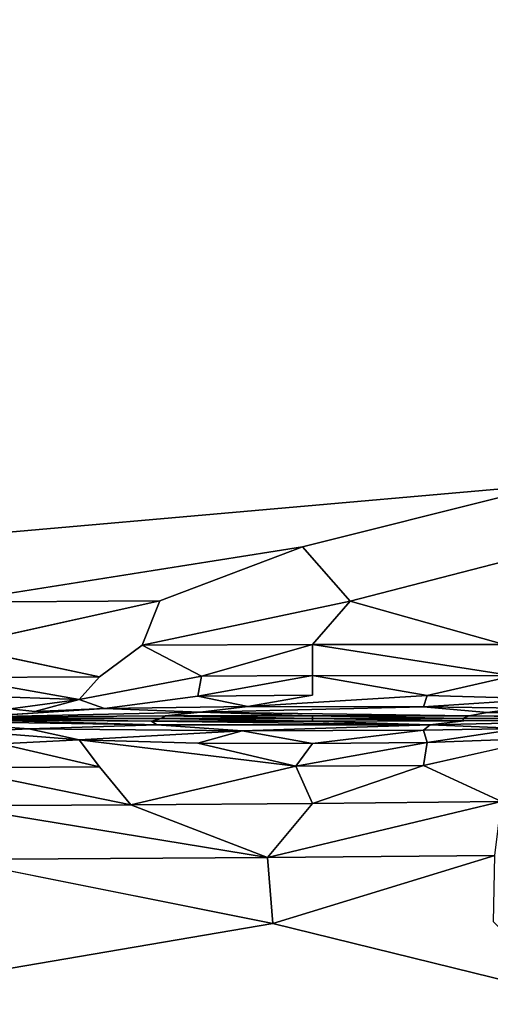
# Model space of a CAD drawing. Units: inches. Extents: x -38.4 to 38.3, y -25.6 to 49.4.
# Drawn here: x -30 to -22.9, y -4.4 to 10.4 of the extents above; entities that cross this region are included whole.
import ezdxf

# ---------------------------------------------------------------- set-up
doc = ezdxf.new("R2010")
doc.units = ezdxf.units.IN
doc.header["$MEASUREMENT"] = 0
doc.layers.add('SEAT-INSIDEFABRIC', color=5, linetype='Continuous')

msp = doc.modelspace()

# ---------------------------------------------------------------- linework, layer by layer
at = {"layer": 'SEAT-INSIDEFABRIC'}
for points, invisible_edges in [([(-35.953, 44.055, 8.373), (-12.521, 41.233, 8.373), (-36.073, -20.111, 8.373)], 15), ([(-12.521, 41.233, 8.373), (-16.451, -22.78, 8.373), (-36.073, -20.111, 8.373)], 15), ([(-22.019, 3.45, 17.426), (-33.006, 19.885, 17.426), (-35.995, 13.526, 17.426)], 15), ([(-22.019, 3.45, 17.426), (-21.809, 19.957, 17.426), (-33.006, 19.885, 17.426)], 15), ([(-22.019, 3.45, 17.426), (-35.995, 13.526, 17.426), (-33.035, 3.469, 17.426)], 15), ([(-22.019, 3.45, 17.426), (-33.035, 3.469, 17.426), (-32.411, 2.536, 17.416)], 1), ([(-32.411, 2.536, 17.416), (-25.733, 2.518, 17.417), (-22.019, 3.45, 17.426)], 1), ([(-25.733, 2.518, 17.417), (-21.959, 2.491, 17.417), (-22.019, 3.45, 17.426)], 1), ([(-25.733, 2.518, 17.417), (-32.411, 2.536, 17.416), (-30.973, 1.687, 17.388)], 1), ([(-27.875, 1.704, 17.389), (-25.018, 1.702, 17.389), (-25.733, 2.518, 17.417)], 1), ([(-21.959, 2.491, 17.417), (-25.733, 2.518, 17.417), (-25.018, 1.702, 17.389)], 1), ([(-25.018, 1.702, 17.389), (-22.626, 1.692, 17.388), (-21.959, 2.491, 17.417)], 1), ([(-30.938, 1.023, 17.33), (-28.139, 1.038, 17.331), (-27.875, 1.704, 17.389)], 1), ([(-25.018, 1.702, 17.389), (-27.875, 1.704, 17.389), (-28.139, 1.038, 17.331)], 1), ([(-22.626, 1.692, 17.388), (-25.018, 1.702, 17.389), (-22.705, 1.048, 17.331)], 1), ([(-28.777, 0.563, 17.233), (-28.139, 1.038, 17.331), (-30.938, 1.023, 17.33)], 2), ([(-28.777, 0.563, 17.233), (-27.247, 0.574, 17.239), (-28.139, 1.038, 17.331)], 1), ([(-27.247, 0.574, 17.239), (-28.777, 0.563, 17.233), (-29.081, 0.222, 17.109)], 1), ([(-29.081, 0.222, 17.109), (-27.302, 0.275, 17.134), (-27.247, 0.574, 17.239)], 1), ([(-25.582, 0.584, 17.243), (-25.582, 0.286, 17.14), (-23.862, 0.281, 17.134)], 2), ([(-27.302, 0.275, 17.134), (-29.081, 0.222, 17.109), (-28.704, 0.087, 17.024)], 1), ([(-23.862, 0.281, 17.134), (-25.582, 0.286, 17.14), (-26.55, 0.119, 17.05)], 1), ([(-28.704, 0.087, 17.024), (-29.746, 0.042, 16.983), (-30.711, -0.041, 16.911)], 2), ([(-30.711, -0.041, 16.911), (-29.746, 0.042, 16.983), (-30.112, 0.085, 17.021)], 13), ([(-27.266, 0.034, 16.979), (-22.961, 0.026, 16.969), (-23.917, 0.115, 17.044)], 1), ([(-23.232, -0.024, 16.932), (-22.961, 0.026, 16.969), (-27.266, 0.034, 16.979)], 2), ([(-29.081, -0.384, 17.109), (-28.777, -0.789, 17.232), (-25.832, -0.78, 17.242)], 2), ([(-23.917, -0.77, 17.238), (-22.412, -0.746, 17.234), (-22.1, -0.358, 17.11)], 1), ([(-28.309, -1.358, 17.331), (-25.832, -0.78, 17.242), (-28.777, -0.789, 17.232)], 2), ([(-22.412, -0.746, 17.234), (-23.917, -0.77, 17.238), (-22.748, -1.31, 17.331)], 1), ([(-30.974, -2.181, 17.388), (-32.399, -3.21, 17.416), (-26.178, -3.142, 17.417)], 2), ([(-26.178, -3.142, 17.417), (-22.867, -3.119, 17.417), (-22.846, -2.119, 17.388)], 1), ([(-33.026, -4.314, 17.426), (-26.178, -3.142, 17.417), (-32.399, -3.21, 17.416)], 2), ([(-26.178, -3.142, 17.417), (-33.026, -4.314, 17.426), (-21.787, -4.222, 17.426)], 2), ([(-22.867, -3.119, 17.417), (-26.178, -3.142, 17.417), (-21.787, -4.222, 17.426)], 1), ([(-13.4, -20.163, 17.426), (-21.787, -4.222, 17.426), (-35.895, -20.867, 17.426)], 15), ([(-35.895, -20.867, 17.426), (-21.787, -4.222, 17.426), (-33.026, -4.314, 17.426)], 15)]:
    msp.add_3dface(points, dxfattribs=dict(at, invisible_edges=invisible_edges))
for points in [[(-30.973, 1.687, 17.388), (-27.875, 1.704, 17.389), (-25.733, 2.518, 17.417)], [(-27.875, 1.704, 17.389), (-30.973, 1.687, 17.388), (-30.938, 1.023, 17.33)], [(-28.139, 1.038, 17.331), (-25.582, 1.048, 17.335), (-25.018, 1.702, 17.389)], [(-25.582, 1.048, 17.335), (-22.705, 1.048, 17.331), (-25.018, 1.702, 17.389)], [(-25.582, 1.048, 17.335), (-28.139, 1.038, 17.331), (-27.247, 0.574, 17.239)], [(-27.247, 0.574, 17.239), (-25.582, 0.584, 17.243), (-25.582, 1.048, 17.335)], [(-25.582, 1.048, 17.335), (-25.582, 0.584, 17.243), (-22.571, 0.581, 17.235)], [(-22.571, 0.581, 17.235), (-22.705, 1.048, 17.331), (-25.582, 1.048, 17.335)], [(-30.938, 1.023, 17.33), (-30.95, 0.554, 17.233), (-28.777, 0.563, 17.233)], [(-29.081, 0.222, 17.109), (-28.777, 0.563, 17.233), (-30.95, 0.554, 17.233)], [(-30.95, 0.554, 17.233), (-30.263, 0.263, 17.128), (-29.081, 0.222, 17.109)], [(-27.302, 0.275, 17.134), (-25.582, 0.286, 17.14), (-25.582, 0.584, 17.243)], [(-25.582, 0.584, 17.243), (-27.247, 0.574, 17.239), (-27.302, 0.275, 17.134)], [(-23.862, 0.281, 17.134), (-22.571, 0.581, 17.235), (-25.582, 0.584, 17.243)], [(-22.571, 0.581, 17.235), (-23.862, 0.281, 17.134), (-22.1, 0.233, 17.11)], [(-30.112, 0.085, 17.021), (-29.081, 0.222, 17.109), (-30.263, 0.263, 17.128)], [(-29.081, 0.222, 17.109), (-30.112, 0.085, 17.021), (-29.746, 0.042, 16.983)], [(-29.746, 0.042, 16.983), (-28.704, 0.087, 17.024), (-29.081, 0.222, 17.109)], [(-28.704, 0.087, 17.024), (-26.55, 0.119, 17.05), (-27.302, 0.275, 17.134)], [(-25.582, 0.286, 17.14), (-27.302, 0.275, 17.134), (-26.55, 0.119, 17.05)], [(-26.55, 0.119, 17.05), (-23.917, 0.115, 17.044), (-23.862, 0.281, 17.134)], [(-22.1, 0.233, 17.11), (-23.862, 0.281, 17.134), (-23.917, 0.115, 17.044)], [(-23.917, 0.115, 17.044), (-22.46, 0.093, 17.024), (-22.1, 0.233, 17.11)], [(-30.711, -0.041, 16.911), (-27.266, 0.034, 16.979), (-28.704, 0.087, 17.024)], [(-27.787, -0.024, 16.933), (-27.266, 0.034, 16.979), (-30.711, -0.041, 16.911)], [(-26.55, 0.119, 17.05), (-28.704, 0.087, 17.024), (-27.266, 0.034, 16.979)], [(-27.266, 0.034, 16.979), (-27.787, -0.024, 16.933), (-25.582, -0.021, 16.937)], [(-23.917, 0.115, 17.044), (-26.55, 0.119, 17.05), (-27.266, 0.034, 16.979)], [(-27.266, 0.034, 16.979), (-25.582, -0.021, 16.937), (-23.232, -0.024, 16.932)], [(-22.46, 0.093, 17.024), (-23.917, 0.115, 17.044), (-22.961, 0.026, 16.969)], [(-22.961, 0.026, 16.969), (-23.232, -0.024, 16.932), (-20.368, -0.038, 16.912)], [(-20.368, -0.038, 16.912), (-22.46, 0.093, 17.024), (-22.961, 0.026, 16.969)], [(-30.673, -0.084, 16.912), (-31.442, -0.104, 16.924), (-27.92, -0.157, 16.973)], [(-31.442, -0.104, 16.924), (-30.66, -0.259, 17.044), (-29.837, -0.219, 17.016)], [(-31.442, -0.104, 16.924), (-29.837, -0.219, 17.016), (-27.92, -0.157, 16.973)], [(-30.711, -0.041, 16.911), (-30.835, -0.061, 16.903), (-27.855, -0.062, 16.919)], [(-27.997, -0.1, 16.932), (-27.855, -0.062, 16.919), (-30.835, -0.061, 16.903)], [(-30.835, -0.061, 16.903), (-30.673, -0.084, 16.912), (-27.997, -0.1, 16.932)], [(-27.855, -0.062, 16.919), (-27.787, -0.024, 16.933), (-30.711, -0.041, 16.911)], [(-27.92, -0.157, 16.973), (-27.997, -0.1, 16.932), (-30.673, -0.084, 16.912)], [(-27.855, -0.062, 16.919), (-27.997, -0.1, 16.932), (-25.582, -0.103, 16.937)], [(-23.815, -0.159, 16.979), (-25.582, -0.103, 16.937), (-27.997, -0.1, 16.932)], [(-27.997, -0.1, 16.932), (-27.92, -0.157, 16.973), (-23.815, -0.159, 16.979)], [(-27.787, -0.024, 16.933), (-27.855, -0.062, 16.919), (-25.582, -0.061, 16.923)], [(-25.582, -0.103, 16.937), (-25.582, -0.061, 16.923), (-27.855, -0.062, 16.919)], [(-25.582, -0.061, 16.923), (-25.582, -0.021, 16.937), (-27.787, -0.024, 16.933)], [(-23.33, -0.061, 16.919), (-23.232, -0.024, 16.932), (-25.582, -0.021, 16.937)], [(-25.582, -0.021, 16.937), (-25.582, -0.061, 16.923), (-23.33, -0.061, 16.919)], [(-23.31, -0.098, 16.932), (-23.33, -0.061, 16.919), (-25.582, -0.061, 16.923)], [(-25.582, -0.061, 16.923), (-25.582, -0.103, 16.937), (-23.31, -0.098, 16.932)], [(-23.815, -0.159, 16.979), (-23.31, -0.098, 16.932), (-25.582, -0.103, 16.937)], [(-20.359, -0.081, 16.911), (-23.815, -0.159, 16.979), (-22.46, -0.213, 17.023)], [(-23.31, -0.098, 16.932), (-23.815, -0.159, 16.979), (-20.359, -0.081, 16.911)], [(-23.232, -0.024, 16.932), (-23.33, -0.061, 16.919), (-20.253, -0.06, 16.902)], [(-20.359, -0.081, 16.911), (-20.253, -0.06, 16.902), (-23.33, -0.061, 16.919)], [(-23.33, -0.061, 16.919), (-23.31, -0.098, 16.932), (-20.359, -0.081, 16.911)], [(-20.253, -0.06, 16.902), (-20.368, -0.038, 16.912), (-23.232, -0.024, 16.932)], [(-29.081, -0.384, 17.109), (-29.837, -0.219, 17.016), (-30.66, -0.259, 17.044)], [(-30.66, -0.259, 17.044), (-30.263, -0.442, 17.128), (-29.081, -0.384, 17.109)], [(-29.837, -0.219, 17.016), (-26.636, -0.248, 17.046), (-27.92, -0.157, 16.973)], [(-26.636, -0.248, 17.046), (-29.837, -0.219, 17.016), (-29.081, -0.384, 17.109)], [(-29.081, -0.384, 17.109), (-27.302, -0.435, 17.133), (-26.636, -0.248, 17.046)], [(-23.815, -0.159, 16.979), (-27.92, -0.157, 16.973), (-26.636, -0.248, 17.046)], [(-27.302, -0.435, 17.133), (-25.582, -0.436, 17.14), (-26.636, -0.248, 17.046)], [(-26.636, -0.248, 17.046), (-23.917, -0.239, 17.044), (-23.815, -0.159, 16.979)], [(-23.917, -0.239, 17.044), (-26.636, -0.248, 17.046), (-25.582, -0.436, 17.14)], [(-25.582, -0.436, 17.14), (-23.862, -0.422, 17.133), (-23.917, -0.239, 17.044)], [(-23.917, -0.239, 17.044), (-22.46, -0.213, 17.023), (-23.815, -0.159, 16.979)], [(-22.46, -0.213, 17.023), (-23.917, -0.239, 17.044), (-23.862, -0.422, 17.133)], [(-23.862, -0.422, 17.133), (-22.1, -0.358, 17.11), (-22.46, -0.213, 17.023)], [(-30.263, -0.442, 17.128), (-31.024, -0.803, 17.233), (-28.777, -0.789, 17.232)], [(-28.777, -0.789, 17.232), (-29.081, -0.384, 17.109), (-30.263, -0.442, 17.128)], [(-25.832, -0.78, 17.242), (-27.302, -0.435, 17.133), (-29.081, -0.384, 17.109)], [(-25.832, -0.78, 17.242), (-25.582, -0.436, 17.14), (-27.302, -0.435, 17.133)], [(-25.832, -0.78, 17.242), (-23.917, -0.77, 17.238), (-23.862, -0.422, 17.133)], [(-23.862, -0.422, 17.133), (-25.582, -0.436, 17.14), (-25.832, -0.78, 17.242)], [(-22.1, -0.358, 17.11), (-23.862, -0.422, 17.133), (-23.917, -0.77, 17.238)], [(-28.309, -1.358, 17.331), (-28.777, -0.789, 17.232), (-31.024, -0.803, 17.233)], [(-31.024, -0.803, 17.233), (-30.988, -1.373, 17.33), (-28.309, -1.358, 17.331)], [(-25.832, -0.78, 17.242), (-28.309, -1.358, 17.331), (-25.582, -1.34, 17.335)], [(-23.917, -0.77, 17.238), (-25.832, -0.78, 17.242), (-25.582, -1.34, 17.335)], [(-25.582, -1.34, 17.335), (-22.748, -1.31, 17.331), (-23.917, -0.77, 17.238)], [(-22.748, -1.31, 17.331), (-25.582, -1.34, 17.335), (-26.256, -2.15, 17.389)], [(-26.256, -2.15, 17.389), (-22.846, -2.119, 17.388), (-22.748, -1.31, 17.331)], [(-26.256, -2.15, 17.389), (-28.309, -1.358, 17.331), (-30.988, -1.373, 17.33)], [(-30.988, -1.373, 17.33), (-30.974, -2.181, 17.388), (-26.256, -2.15, 17.389)], [(-26.256, -2.15, 17.389), (-25.582, -1.34, 17.335), (-28.309, -1.358, 17.331)], [(-26.178, -3.142, 17.417), (-26.256, -2.15, 17.389), (-30.974, -2.181, 17.388)], [(-22.846, -2.119, 17.388), (-26.256, -2.15, 17.389), (-26.178, -3.142, 17.417)]]:
    msp.add_3dface(points, dxfattribs=at)

doc.saveas('drawing.dxf')
